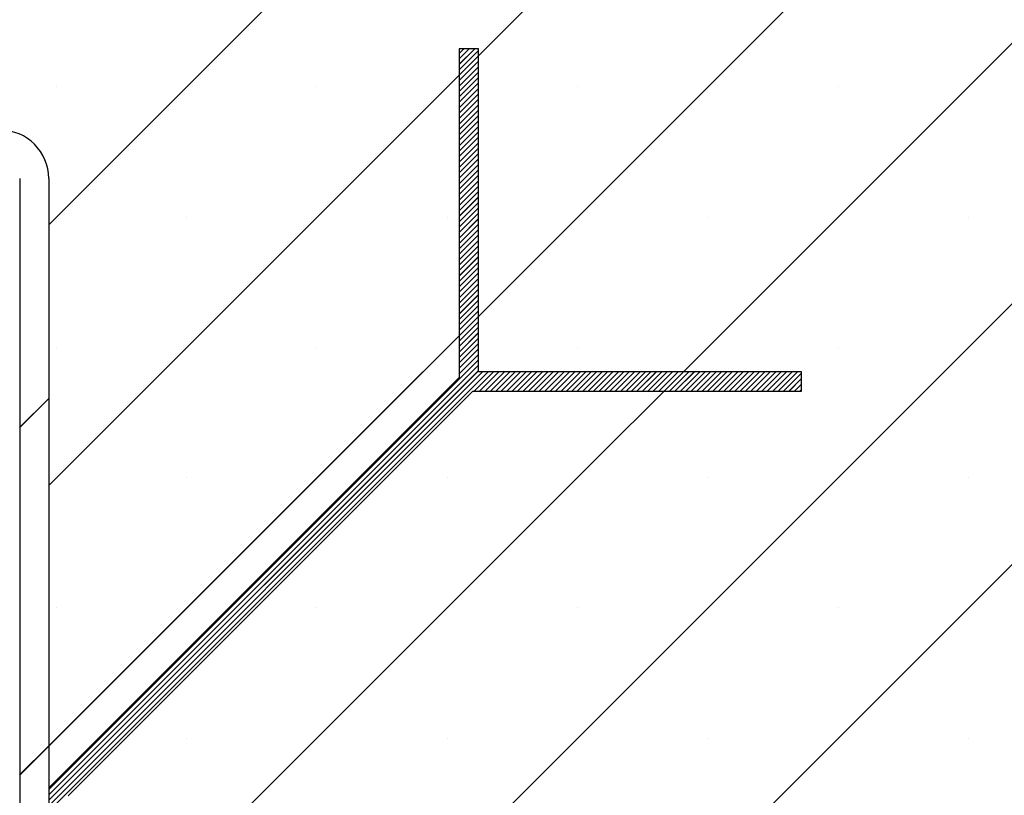
# Paper-space layout 'Feuille 1' of a CAD drawing. Extents: x 143 to 346, y 2 to 296.
# Drawn here: x 313 to 326, y 62 to 72 of the extents above; entities that cross this region are included whole.
import ezdxf

# ---------------------------------------------------------------- set-up
doc = ezdxf.new("R2010")
doc.units = 0
doc.header["$PDSIZE"] = -1
doc.linetypes.add('SLD-CONTINUE', pattern=[0])
doc.layers.get('0').update_dxf_attribs({"linetype": 'CONTINUOUS'})
doc.layers.get('Defpoints').update_dxf_attribs({"linetype": 'CONTINUOUS'})
doc.styles.add('SLDTEXTSTYLE0', font='TXT', dxfattribs={"width": 0.75})
doc.dimstyles.new('SLDDIMSTYLE1', dxfattribs={"dimtxt": 2.910417, "dimasz": 1.016, "dimexe": 0, "dimexo": 0.0625, "dimgap": 0.727604, "dimtad": 1, "dimlfac": 4, "dimrnd": 1e-09, "dimzin": 12, "dimdsep": 46, "dimtxsty": 'SLDTEXTSTYLE0', "dimblk1": 'DOT', "dimblk2": 'DOT', "dimsah": 1, "dimcen": 0.09, "dimadec": 0, "dimazin": 0, "dimtfac": 1, "dimtofl": 0, "dimtmove": 0, "dimatfit": 3, "dimldrblk": 'DOT', "dimfxl": 1, "dimtolj": 1, "dimtzin": 12, "dimarcsym": 0})

# ---------------------------------------------------------------- blocks, each defined once
blk = doc.blocks.new('_DOT')
at = {"color": 0, "linetype": 'ByBlock'}
blk.add_line((-0.5, 0), (-1, 0), dxfattribs=at)
at = {"color": 0, "linetype": 'ByBlock', "const_width": 0.5}
blk.add_lwpolyline([(-0.25, 0, 1), (0.25, 0, 1)], format="xyb", close=True, dxfattribs=at)
blk = doc.blocks.new('*D67')
at = {"color": 0, "linetype": 'SLD-CONTINUE', "lineweight": -2}
for p, q in [((255.826, 69.821), (255.826, 80.052)), ((256.842, 80.052), (311.879, 80.052)), ((312.895, 69.821), (312.895, 80.052))]:
    blk.add_line(p, q, dxfattribs=at)
at = {"layer": 'Defpoints', "color": 0}
for p in [(312.895, 80.052), (255.826, 69.759), (312.895, 69.759)]:
    blk.add_point(p, dxfattribs=at)
at = {"color": 0, "lineweight": -2, "xscale": 1.016, "yscale": 1.016, "zscale": 1.016, "rotation": 180}
blk.add_blockref('_DOT', (255.826, 80.052), dxfattribs=at)
at = {"color": 0, "lineweight": -2, "xscale": 1.016, "yscale": 1.016, "zscale": 1.016}
blk.add_blockref('_DOT', (312.895, 80.052), dxfattribs=at)
at = {"color": 0, "insert": (281.513, 84.66), "char_height": 2.91042, "attachment_point": 5, "style": 'SLDTEXTSTYLE0'}
blk.add_mtext('\\A1;Cote nominale du\\Psemi-fixe (L2) : 535', dxfattribs=at)
blk = doc.blocks.new('SW_HATCH_0')
at = {"color": 0, "linetype": 'SLD-CONTINUE'}
for p, q in [((20.206, 0), (0.605, -19.6)), ((22.73, -0.843), (0.605, -22.968)), ((22.73, -4.21), (0.605, -26.335)), ((22.73, -7.578), (0.605, -29.703)), ((22.73, -10.946), (1.551, -32.125)), ((22.73, -14.313), (4.919, -32.125)), ((5.971, -17.322), (5.909, -17.384)), ((6.041, -17.322), (5.909, -17.454)), ((6.111, -17.322), (5.909, -17.524)), ((6.159, -17.344), (5.909, -17.594)), ((6.159, -17.414), (5.909, -17.664)), ((6.159, -17.485), (5.909, -17.735)), ((6.159, -17.555), (5.909, -17.805)), ((6.159, -17.625), (5.909, -17.875)), ((0.706, -17.816), (0.706, -17.816)), ((4.073, -17.816), (4.073, -17.816)), ((6.159, -17.695), (5.909, -17.945)), ((6.159, -17.765), (5.909, -18.015)), ((7.441, -17.816), (7.441, -17.816)), ((10.808, -17.816), (10.808, -17.816)), ((6.159, -17.835), (5.909, -18.085)), ((6.159, -17.906), (5.909, -18.156)), ((6.159, -17.976), (5.909, -18.226)), ((6.159, -18.046), (5.909, -18.296)), ((6.159, -18.116), (5.909, -18.366)), ((6.159, -18.186), (5.909, -18.436)), ((6.159, -18.256), (5.909, -18.506)), ((6.159, -18.327), (5.909, -18.577)), ((6.159, -18.397), (5.909, -18.647)), ((6.159, -18.467), (5.909, -18.717)), ((6.159, -18.537), (5.909, -18.787)), ((6.159, -18.607), (5.909, -18.857)), ((6.159, -18.677), (5.909, -18.927)), ((6.159, -18.747), (5.909, -18.997)), ((6.159, -18.818), (5.909, -19.068)), ((6.159, -18.888), (5.909, -19.138)), ((6.159, -18.958), (5.909, -19.208)), ((6.159, -19.028), (5.909, -19.278)), ((6.159, -19.098), (5.909, -19.348)), ((6.159, -19.168), (5.909, -19.418)), ((6.159, -19.239), (5.909, -19.489)), ((6.159, -19.309), (5.909, -19.559)), ((6.159, -19.379), (5.909, -19.629)), ((6.159, -19.449), (5.909, -19.699)), ((2.389, -19.5), (2.389, -19.5)), ((5.757, -19.5), (5.757, -19.5)), ((6.159, -19.519), (5.909, -19.769)), ((6.159, -19.589), (5.909, -19.839)), ((9.125, -19.5), (9.125, -19.5)), ((12.492, -19.5), (12.492, -19.5)), ((6.159, -19.66), (5.909, -19.91)), ((6.159, -19.73), (5.909, -19.98)), ((6.159, -19.8), (5.909, -20.05)), ((6.159, -19.87), (5.909, -20.12)), ((6.159, -19.94), (5.909, -20.19)), ((6.159, -20.01), (5.909, -20.26)), ((6.159, -20.08), (5.909, -20.33)), ((6.159, -20.151), (5.909, -20.401)), ((6.159, -20.221), (5.909, -20.471)), ((6.159, -20.291), (5.909, -20.541)), ((6.159, -20.361), (5.909, -20.611)), ((6.159, -20.431), (5.909, -20.681)), ((6.159, -20.501), (5.909, -20.751)), ((6.159, -20.572), (5.909, -20.822)), ((6.159, -20.642), (5.909, -20.892)), ((6.159, -20.712), (5.909, -20.962)), ((6.159, -20.782), (5.909, -21.032)), ((6.159, -20.852), (5.909, -21.102)), ((6.159, -20.922), (5.909, -21.172)), ((6.159, -20.993), (5.909, -21.243)), ((6.159, -21.063), (5.909, -21.313)), ((0.706, -21.184), (0.706, -21.184)), ((4.073, -21.184), (4.073, -21.184)), ((6.159, -21.133), (5.909, -21.383)), ((6.159, -21.203), (5.909, -21.453)), ((7.441, -21.184), (7.441, -21.184)), ((10.808, -21.184), (10.808, -21.184)), ((6.159, -21.343), (0.605, -26.897)), ((6.159, -21.273), (5.909, -21.523)), ((6.159, -21.414), (0.605, -26.967)), ((6.159, -21.484), (0.605, -27.037)), ((6.214, -21.498), (0.605, -27.107)), ((6.284, -21.498), (0.605, -27.177)), ((6.354, -21.498), (6.104, -21.748)), ((6.425, -21.498), (6.175, -21.748)), ((6.495, -21.498), (6.245, -21.748)), ((6.565, -21.498), (6.315, -21.748)), ((6.635, -21.498), (6.385, -21.748)), ((6.705, -21.498), (6.455, -21.748)), ((6.775, -21.498), (6.525, -21.748)), ((6.845, -21.498), (6.595, -21.748)), ((6.916, -21.498), (6.666, -21.748)), ((6.986, -21.498), (6.736, -21.748)), ((7.056, -21.498), (6.806, -21.748)), ((7.126, -21.498), (6.876, -21.748)), ((7.196, -21.498), (6.946, -21.748)), ((7.266, -21.498), (7.016, -21.748)), ((7.337, -21.498), (7.087, -21.748)), ((7.407, -21.498), (7.157, -21.748)), ((7.477, -21.498), (7.227, -21.748)), ((7.547, -21.498), (7.297, -21.748)), ((7.617, -21.498), (7.367, -21.748)), ((7.687, -21.498), (7.437, -21.748)), ((7.758, -21.498), (7.508, -21.748)), ((7.828, -21.498), (7.578, -21.748)), ((7.898, -21.498), (7.648, -21.748)), ((7.968, -21.498), (7.718, -21.748)), ((8.038, -21.498), (7.788, -21.748)), ((8.108, -21.498), (7.858, -21.748)), ((8.178, -21.498), (7.928, -21.748)), ((8.249, -21.498), (7.999, -21.748)), ((8.319, -21.498), (8.069, -21.748)), ((8.389, -21.498), (8.139, -21.748)), ((8.459, -21.498), (8.209, -21.748)), ((8.529, -21.498), (8.279, -21.748)), ((8.599, -21.498), (8.349, -21.748)), ((8.67, -21.498), (8.42, -21.748)), ((8.74, -21.498), (8.49, -21.748)), ((8.81, -21.498), (8.56, -21.748)), ((8.88, -21.498), (8.63, -21.748)), ((8.95, -21.498), (8.7, -21.748)), ((9.02, -21.498), (8.77, -21.748)), ((9.091, -21.498), (8.841, -21.748)), ((9.161, -21.498), (8.911, -21.748)), ((9.231, -21.498), (8.981, -21.748)), ((9.301, -21.498), (9.051, -21.748)), ((9.371, -21.498), (9.121, -21.748)), ((9.441, -21.498), (9.191, -21.748)), ((9.511, -21.498), (9.261, -21.748)), ((9.582, -21.498), (9.332, -21.748)), ((9.652, -21.498), (9.402, -21.748)), ((9.722, -21.498), (9.472, -21.748)), ((9.792, -21.498), (9.542, -21.748)), ((9.862, -21.498), (9.612, -21.748)), ((9.932, -21.498), (9.682, -21.748)), ((10.003, -21.498), (9.753, -21.748)), ((10.073, -21.498), (9.823, -21.748)), ((10.143, -21.498), (9.893, -21.748)), ((10.213, -21.498), (9.963, -21.748)), ((10.283, -21.498), (10.033, -21.748)), ((10.335, -21.516), (10.103, -21.748)), ((10.335, -21.587), (10.174, -21.748)), ((10.335, -21.657), (10.244, -21.748)), ((10.335, -21.727), (10.314, -21.748)), ((0.605, -21.845), (0.23, -22.22)), ((2.389, -22.868), (2.389, -22.868)), ((5.757, -22.868), (5.757, -22.868)), ((9.125, -22.868), (9.125, -22.868)), ((12.492, -22.868), (12.492, -22.868)), ((0.706, -24.551), (0.706, -24.551)), ((4.073, -24.551), (4.073, -24.551)), ((7.441, -24.551), (7.441, -24.551)), ((10.808, -24.551), (10.808, -24.551)), ((0.605, -26.335), (0.23, -26.71)), ((2.389, -26.235), (2.389, -26.235)), ((5.757, -26.235), (5.757, -26.235)), ((9.125, -26.235), (9.125, -26.235)), ((12.492, -26.235), (12.492, -26.235))]:
    blk.add_line(p, q, dxfattribs=at)

psp = doc.layouts.new('Feuille 1')

# ---------------------------------------------------------------- linework, layer by layer
at = {"color": 7, "linetype": 'SLD-CONTINUE'}
for p, q in [((333.37059, 89.25864), (313.77041, 69.65846)), ((333.37059, 89.25864), (313.77041, 69.65846)), ((333.37059, 89.25864), (313.77041, 69.65846)), ((333.37059, 89.25864), (313.77041, 69.65846)), ((335.89541, 88.41586), (313.77041, 66.29086)), ((335.89541, 88.41586), (313.77041, 66.29086)), ((335.89541, 88.41586), (313.77041, 66.29086)), ((335.89541, 88.41586), (313.77041, 66.29086)), ((335.89541, 85.04826), (313.77041, 62.92326)), ((335.89541, 85.04826), (313.77041, 62.92326)), ((335.89541, 85.04826), (313.77041, 62.92326)), ((335.89541, 85.04826), (313.77041, 62.92326)), ((335.89541, 81.68067), (313.77041, 59.55567)), ((335.89541, 81.68067), (313.77041, 59.55567)), ((335.89541, 81.68067), (313.77041, 59.55567)), ((335.89541, 81.68067), (313.77041, 59.55567)), ((335.89541, 78.31307), (314.71598, 57.13364)), ((335.89541, 78.31307), (314.71598, 57.13364)), ((335.89541, 78.31307), (314.71598, 57.13364)), ((335.89541, 78.31307), (314.71598, 57.13364)), ((335.89541, 74.94547), (318.08358, 57.13364)), ((335.89541, 74.94547), (318.08358, 57.13364)), ((335.89541, 74.94547), (318.08358, 57.13364)), ((335.89541, 74.94547), (318.08358, 57.13364)), ((319.13585, 71.93694), (319.07372, 71.87479)), ((319.20602, 71.93694), (319.07372, 71.80464)), ((319.27618, 71.93694), (319.07372, 71.73448)), ((319.13585, 71.93694), (319.07372, 71.87479)), ((319.20602, 71.93694), (319.07372, 71.80464)), ((319.27618, 71.93694), (319.07372, 71.73448)), ((319.32371, 71.93694), (319.07372, 71.93694)), ((319.07372, 71.93694), (319.07372, 67.68694)), ((319.13585, 71.93694), (319.07372, 71.87479)), ((319.20602, 71.93694), (319.07372, 71.80464)), ((319.27618, 71.93694), (319.07372, 71.73448)), ((319.13585, 71.93694), (319.07372, 71.87479)), ((319.20602, 71.93694), (319.07372, 71.80464)), ((319.27618, 71.93694), (319.07372, 71.73448)), ((319.32371, 71.91432), (319.07372, 71.66432)), ((319.32371, 71.91432), (319.07372, 71.66432)), ((319.32371, 71.91432), (319.07372, 71.66432)), ((319.32371, 71.91432), (319.07372, 71.66432)), ((319.32371, 67.76017), (319.32371, 71.93694)), ((319.32371, 71.84416), (319.07372, 71.59416)), ((319.32371, 71.84416), (319.07372, 71.59416)), ((319.32371, 71.84416), (319.07372, 71.59416)), ((319.32371, 71.84416), (319.07372, 71.59416)), ((319.32371, 71.774), (319.07372, 71.524)), ((319.32371, 71.774), (319.07372, 71.524)), ((319.32371, 71.774), (319.07372, 71.524)), ((319.32371, 71.774), (319.07372, 71.524)), ((319.32371, 71.70384), (319.07372, 71.45384)), ((319.32371, 71.70384), (319.07372, 71.45384)), ((319.32371, 71.70384), (319.07372, 71.45384)), ((319.32371, 71.70384), (319.07372, 71.45384)), ((319.32371, 71.63369), (319.07372, 71.38369)), ((319.32371, 71.63369), (319.07372, 71.38369)), ((319.32371, 71.63369), (319.07372, 71.38369)), ((319.32371, 71.63369), (319.07372, 71.38369)), ((319.32371, 71.56353), (319.07372, 71.31353)), ((319.32371, 71.56353), (319.07372, 71.31353)), ((319.32371, 71.56353), (319.07372, 71.31353)), ((319.32371, 71.56353), (319.07372, 71.31353)), ((319.32371, 71.49337), (319.07372, 71.24337)), ((319.32371, 71.49337), (319.07372, 71.24337)), ((319.32371, 71.49337), (319.07372, 71.24337)), ((319.32371, 71.49337), (319.07372, 71.24337)), ((319.32371, 71.42321), (319.07372, 71.17321)), ((319.32371, 71.42321), (319.07372, 71.17321)), ((319.32371, 71.42321), (319.07372, 71.17321)), ((319.32371, 71.42321), (319.07372, 71.17321)), ((319.32371, 71.35305), (319.07372, 71.10305)), ((319.32371, 71.35305), (319.07372, 71.10305)), ((319.32371, 71.35305), (319.07372, 71.10305)), ((319.32371, 71.35305), (319.07372, 71.10305)), ((319.32371, 71.28289), (319.07372, 71.03289)), ((319.32371, 71.28289), (319.07372, 71.03289)), ((319.32371, 71.28289), (319.07372, 71.03289)), ((319.32371, 71.28289), (319.07372, 71.03289)), ((319.32371, 71.21274), (319.07372, 70.96274)), ((319.32371, 71.21274), (319.07372, 70.96274)), ((319.32371, 71.21274), (319.07372, 70.96274)), ((319.32371, 71.21274), (319.07372, 70.96274)), ((319.32371, 71.14258), (319.07372, 70.89258)), ((319.32371, 71.14258), (319.07372, 70.89258)), ((319.32371, 71.14258), (319.07372, 70.89258)), ((319.32371, 71.14258), (319.07372, 70.89258)), ((319.32371, 71.07242), (319.07372, 70.82242)), ((319.32371, 71.07242), (319.07372, 70.82242)), ((319.32371, 71.07242), (319.07372, 70.82242)), ((319.32371, 71.07242), (319.07372, 70.82242)), ((319.32371, 71.00226), (319.07372, 70.75226)), ((319.32371, 71.00226), (319.07372, 70.75226)), ((319.32371, 71.00226), (319.07372, 70.75226)), ((319.32371, 71.00226), (319.07372, 70.75226)), ((319.32371, 70.9321), (319.07372, 70.6821)), ((319.32371, 70.9321), (319.07372, 70.6821)), ((319.32371, 70.9321), (319.07372, 70.6821)), ((319.32371, 70.9321), (319.07372, 70.6821)), ((319.32371, 70.86194), (319.07372, 70.61194)), ((319.32371, 70.86194), (319.07372, 70.61194)), ((319.32371, 70.86194), (319.07372, 70.61194)), ((319.32371, 70.86194), (319.07372, 70.61194)), ((319.32371, 70.79179), (319.07372, 70.54179)), ((319.32371, 70.79179), (319.07372, 70.54179)), ((319.32371, 70.79179), (319.07372, 70.54179)), ((319.32371, 70.79179), (319.07372, 70.54179)), ((319.32371, 70.72163), (319.07372, 70.47163)), ((319.32371, 70.72163), (319.07372, 70.47163)), ((319.32371, 70.72163), (319.07372, 70.47163)), ((319.32371, 70.72163), (319.07372, 70.47163)), ((319.32371, 70.65147), (319.07372, 70.40147)), ((319.32371, 70.65147), (319.07372, 70.40147)), ((319.32371, 70.65147), (319.07372, 70.40147)), ((319.32371, 70.65147), (319.07372, 70.40147)), ((319.32371, 70.58131), (319.07372, 70.33131)), ((319.32371, 70.58131), (319.07372, 70.33131)), ((319.32371, 70.58131), (319.07372, 70.33131)), ((319.32371, 70.58131), (319.07372, 70.33131)), ((319.32371, 70.51115), (319.07372, 70.26115)), ((319.32371, 70.51115), (319.07372, 70.26115)), ((319.32371, 70.51115), (319.07372, 70.26115)), ((319.32371, 70.51115), (319.07372, 70.26115)), ((319.32371, 70.441), (319.07372, 70.191)), ((319.32371, 70.441), (319.07372, 70.191)), ((319.32371, 70.441), (319.07372, 70.191)), ((319.32371, 70.441), (319.07372, 70.191)), ((313.3954, 70.25864), (313.3954, 57.38364)), ((313.77041, 70.25864), (313.77041, 57.38364)), ((319.32371, 70.37084), (319.07372, 70.12084)), ((319.32371, 70.37084), (319.07372, 70.12084)), ((319.32371, 70.37084), (319.07372, 70.12084)), ((319.32371, 70.37084), (319.07372, 70.12084)), ((319.32371, 70.30068), (319.07372, 70.05068)), ((319.32371, 70.30068), (319.07372, 70.05068)), ((319.32371, 70.30068), (319.07372, 70.05068)), ((319.32371, 70.30068), (319.07372, 70.05068)), ((319.32371, 70.23052), (319.07372, 69.98052)), ((319.32371, 70.23052), (319.07372, 69.98052)), ((319.32371, 70.23052), (319.07372, 69.98052)), ((319.32371, 70.23052), (319.07372, 69.98052)), ((319.32371, 70.16036), (319.07372, 69.91036)), ((319.32371, 70.16036), (319.07372, 69.91036)), ((319.32371, 70.16036), (319.07372, 69.91036)), ((319.32371, 70.16036), (319.07372, 69.91036)), ((319.32371, 70.0902), (319.07372, 69.8402)), ((319.32371, 70.0902), (319.07372, 69.8402)), ((319.32371, 70.0902), (319.07372, 69.8402)), ((319.32371, 70.0902), (319.07372, 69.8402)), ((319.32371, 70.02005), (319.07372, 69.77005)), ((319.32371, 70.02005), (319.07372, 69.77005)), ((319.32371, 70.02005), (319.07372, 69.77005)), ((319.32371, 70.02005), (319.07372, 69.77005)), ((319.32371, 69.94989), (319.07372, 69.69989)), ((319.32371, 69.94989), (319.07372, 69.69989)), ((319.32371, 69.94989), (319.07372, 69.69989)), ((319.32371, 69.94989), (319.07372, 69.69989)), ((319.32371, 69.87973), (319.07372, 69.62973)), ((319.32371, 69.87973), (319.07372, 69.62973)), ((319.32371, 69.87973), (319.07372, 69.62973)), ((319.32371, 69.87973), (319.07372, 69.62973)), ((319.32371, 69.80957), (319.07372, 69.55957)), ((319.32371, 69.80957), (319.07372, 69.55957)), ((319.32371, 69.80957), (319.07372, 69.55957)), ((319.32371, 69.80957), (319.07372, 69.55957)), ((319.32371, 69.73941), (319.07372, 69.48941)), ((319.32371, 69.73941), (319.07372, 69.48941)), ((319.32371, 69.73941), (319.07372, 69.48941)), ((319.32371, 69.73941), (319.07372, 69.48941)), ((319.32371, 69.66925), (319.07372, 69.41925)), ((319.32371, 69.66925), (319.07372, 69.41925)), ((319.32371, 69.66925), (319.07372, 69.41925)), ((319.32371, 69.66925), (319.07372, 69.41925)), ((319.32371, 69.5991), (319.07372, 69.3491)), ((319.32371, 69.5991), (319.07372, 69.3491)), ((319.32371, 69.5991), (319.07372, 69.3491)), ((319.32371, 69.5991), (319.07372, 69.3491)), ((319.32371, 69.52894), (319.07372, 69.27894)), ((319.32371, 69.52894), (319.07372, 69.27894)), ((319.32371, 69.52894), (319.07372, 69.27894)), ((319.32371, 69.52894), (319.07372, 69.27894)), ((319.32371, 69.45878), (319.07372, 69.20878)), ((319.32371, 69.45878), (319.07372, 69.20878)), ((319.32371, 69.45878), (319.07372, 69.20878)), ((319.32371, 69.45878), (319.07372, 69.20878)), ((319.32371, 69.38862), (319.07372, 69.13862)), ((319.32371, 69.38862), (319.07372, 69.13862)), ((319.32371, 69.38862), (319.07372, 69.13862)), ((319.32371, 69.38862), (319.07372, 69.13862)), ((319.32371, 69.31846), (319.07372, 69.06846)), ((319.32371, 69.31846), (319.07372, 69.06846)), ((319.32371, 69.31846), (319.07372, 69.06846)), ((319.32371, 69.31846), (319.07372, 69.06846)), ((319.32371, 69.24831), (319.07372, 68.99831)), ((319.32371, 69.24831), (319.07372, 68.99831)), ((319.32371, 69.24831), (319.07372, 68.99831)), ((319.32371, 69.24831), (319.07372, 68.99831)), ((319.32371, 69.17815), (319.07372, 68.92815)), ((319.32371, 69.17815), (319.07372, 68.92815)), ((319.32371, 69.17815), (319.07372, 68.92815)), ((319.32371, 69.17815), (319.07372, 68.92815)), ((319.32371, 69.10799), (319.07372, 68.85799)), ((319.32371, 69.10799), (319.07372, 68.85799)), ((319.32371, 69.10799), (319.07372, 68.85799)), ((319.32371, 69.10799), (319.07372, 68.85799)), ((319.32371, 69.03783), (319.07372, 68.78783)), ((319.32371, 69.03783), (319.07372, 68.78783)), ((319.32371, 69.03783), (319.07372, 68.78783)), ((319.32371, 69.03783), (319.07372, 68.78783)), ((319.32371, 68.96767), (319.07372, 68.71767)), ((319.32371, 68.96767), (319.07372, 68.71767)), ((319.32371, 68.96767), (319.07372, 68.71767)), ((319.32371, 68.96767), (319.07372, 68.71767)), ((319.32371, 68.89751), (319.07372, 68.64751)), ((319.32371, 68.89751), (319.07372, 68.64751)), ((319.32371, 68.89751), (319.07372, 68.64751)), ((319.32371, 68.89751), (319.07372, 68.64751)), ((319.32371, 68.82736), (319.07372, 68.57736)), ((319.32371, 68.82736), (319.07372, 68.57736)), ((319.32371, 68.82736), (319.07372, 68.57736)), ((319.32371, 68.82736), (319.07372, 68.57736)), ((319.32371, 68.7572), (319.07372, 68.5072)), ((319.32371, 68.7572), (319.07372, 68.5072)), ((319.32371, 68.7572), (319.07372, 68.5072)), ((319.32371, 68.7572), (319.07372, 68.5072)), ((319.32371, 68.68704), (319.07372, 68.43704)), ((319.32371, 68.68704), (319.07372, 68.43704)), ((319.32371, 68.68704), (319.07372, 68.43704)), ((319.32371, 68.68704), (319.07372, 68.43704)), ((319.32371, 68.61688), (319.07372, 68.36688)), ((319.32371, 68.61688), (319.07372, 68.36688)), ((319.32371, 68.61688), (319.07372, 68.36688)), ((319.32371, 68.61688), (319.07372, 68.36688)), ((319.32371, 68.54672), (319.07372, 68.29672)), ((319.32371, 68.54672), (319.07372, 68.29672)), ((319.32371, 68.54672), (319.07372, 68.29672)), ((319.32371, 68.54672), (319.07372, 68.29672)), ((319.32371, 68.47656), (319.07372, 68.22656)), ((319.32371, 68.47656), (319.07372, 68.22656)), ((319.32371, 68.47656), (319.07372, 68.22656)), ((319.32371, 68.47656), (319.07372, 68.22656)), ((319.32371, 68.40641), (319.07372, 68.15641)), ((319.32371, 68.40641), (319.07372, 68.15641)), ((319.32371, 68.40641), (319.07372, 68.15641)), ((319.32371, 68.40641), (319.07372, 68.15641)), ((319.32371, 68.33625), (319.07372, 68.08625)), ((319.32371, 68.33625), (319.07372, 68.08625)), ((319.32371, 68.33625), (319.07372, 68.08625)), ((319.32371, 68.33625), (319.07372, 68.08625)), ((319.32371, 68.26609), (319.07372, 68.01609)), ((319.32371, 68.26609), (319.07372, 68.01609)), ((319.32371, 68.26609), (319.07372, 68.01609)), ((319.32371, 68.26609), (319.07372, 68.01609)), ((319.32371, 68.19593), (319.07372, 67.94593)), ((319.32371, 68.19593), (319.07372, 67.94593)), ((319.32371, 68.19593), (319.07372, 67.94593)), ((319.32371, 68.19593), (319.07372, 67.94593)), ((319.32371, 68.12577), (319.07372, 67.87577)), ((319.32371, 68.12577), (319.07372, 67.87577)), ((319.32371, 68.12577), (319.07372, 67.87577)), ((319.32371, 68.12577), (319.07372, 67.87577)), ((319.32371, 68.05561), (319.07372, 67.80561)), ((319.32371, 68.05561), (319.07372, 67.80561)), ((319.32371, 68.05561), (319.07372, 67.80561)), ((319.32371, 68.05561), (319.07372, 67.80561)), ((319.32371, 67.98546), (319.07372, 67.73546)), ((319.32371, 67.98546), (319.07372, 67.73546)), ((319.32371, 67.98546), (319.07372, 67.73546)), ((319.32371, 67.98546), (319.07372, 67.73546)), ((319.32371, 67.9153), (313.77041, 62.362)), ((319.32371, 67.9153), (313.77041, 62.362)), ((319.32371, 67.9153), (313.77041, 62.362)), ((319.32371, 67.9153), (313.77041, 62.362)), ((319.32371, 67.84514), (313.77041, 62.29184)), ((319.32371, 67.84514), (313.77041, 62.29184)), ((319.32371, 67.84514), (313.77041, 62.29184)), ((319.32371, 67.84514), (313.77041, 62.29184)), ((319.32371, 67.77498), (313.77041, 62.22168)), ((319.32371, 67.77498), (313.77041, 62.22168)), ((319.32371, 67.77498), (313.77041, 62.22168)), ((319.32371, 67.77498), (313.77041, 62.22168)), ((319.37906, 67.76017), (313.77041, 62.15152)), ((319.44921, 67.76017), (313.77041, 62.08136)), ((319.37906, 67.76017), (313.77041, 62.15152)), ((319.44921, 67.76017), (313.77041, 62.08136)), ((319.37906, 67.76017), (313.77041, 62.15152)), ((319.44921, 67.76017), (313.77041, 62.08136)), ((319.37906, 67.76017), (313.77041, 62.15152)), ((319.44921, 67.76017), (313.77041, 62.08136)), ((319.51936, 67.76017), (319.26937, 67.51017)), ((319.51936, 67.76017), (319.26937, 67.51017)), ((319.51936, 67.76017), (319.26937, 67.51017)), ((319.51936, 67.76017), (319.26937, 67.51017)), ((323.50048, 67.76017), (319.32371, 67.76017)), ((319.58952, 67.76017), (319.33952, 67.51017)), ((319.58952, 67.76017), (319.33952, 67.51017)), ((319.58952, 67.76017), (319.33952, 67.51017)), ((319.58952, 67.76017), (319.33952, 67.51017)), ((319.65969, 67.76017), (319.40968, 67.51017)), ((319.65969, 67.76017), (319.40968, 67.51017)), ((319.65969, 67.76017), (319.40968, 67.51017)), ((319.65969, 67.76017), (319.40968, 67.51017)), ((319.72984, 67.76017), (319.47985, 67.51017)), ((319.72984, 67.76017), (319.47985, 67.51017)), ((319.72984, 67.76017), (319.47985, 67.51017)), ((319.72984, 67.76017), (319.47985, 67.51017)), ((319.8, 67.76017), (319.55, 67.51017)), ((319.8, 67.76017), (319.55, 67.51017)), ((319.8, 67.76017), (319.55, 67.51017)), ((319.8, 67.76017), (319.55, 67.51017)), ((319.87015, 67.76017), (319.62016, 67.51017)), ((319.87015, 67.76017), (319.62016, 67.51017)), ((319.87015, 67.76017), (319.62016, 67.51017)), ((319.87015, 67.76017), (319.62016, 67.51017)), ((319.94032, 67.76017), (319.69031, 67.51017)), ((319.94032, 67.76017), (319.69031, 67.51017)), ((319.94032, 67.76017), (319.69031, 67.51017)), ((319.94032, 67.76017), (319.69031, 67.51017)), ((320.01048, 67.76017), (319.76048, 67.51017)), ((320.01048, 67.76017), (319.76048, 67.51017)), ((320.01048, 67.76017), (319.76048, 67.51017)), ((320.01048, 67.76017), (319.76048, 67.51017)), ((320.08063, 67.76017), (319.83063, 67.51017)), ((320.08063, 67.76017), (319.83063, 67.51017)), ((320.08063, 67.76017), (319.83063, 67.51017)), ((320.08063, 67.76017), (319.83063, 67.51017)), ((320.15079, 67.76017), (319.90079, 67.51017)), ((320.15079, 67.76017), (319.90079, 67.51017)), ((320.15079, 67.76017), (319.90079, 67.51017)), ((320.15079, 67.76017), (319.90079, 67.51017)), ((320.22096, 67.76017), (319.97094, 67.51017)), ((320.22096, 67.76017), (319.97094, 67.51017)), ((320.22096, 67.76017), (319.97094, 67.51017)), ((320.22096, 67.76017), (319.97094, 67.51017)), ((320.29111, 67.76017), (320.04111, 67.51017)), ((320.29111, 67.76017), (320.04111, 67.51017)), ((320.29111, 67.76017), (320.04111, 67.51017)), ((320.29111, 67.76017), (320.04111, 67.51017)), ((320.36127, 67.76017), (320.11127, 67.51017)), ((320.36127, 67.76017), (320.11127, 67.51017)), ((320.36127, 67.76017), (320.11127, 67.51017)), ((320.36127, 67.76017), (320.11127, 67.51017)), ((320.43142, 67.76017), (320.18142, 67.51017)), ((320.43142, 67.76017), (320.18142, 67.51017)), ((320.43142, 67.76017), (320.18142, 67.51017)), ((320.43142, 67.76017), (320.18142, 67.51017)), ((320.50159, 67.76017), (320.25158, 67.51017)), ((320.50159, 67.76017), (320.25158, 67.51017)), ((320.50159, 67.76017), (320.25158, 67.51017)), ((320.50159, 67.76017), (320.25158, 67.51017)), ((320.57174, 67.76017), (320.32175, 67.51017)), ((320.57174, 67.76017), (320.32175, 67.51017)), ((320.57174, 67.76017), (320.32175, 67.51017)), ((320.57174, 67.76017), (320.32175, 67.51017)), ((320.6419, 67.76017), (320.3919, 67.51017)), ((320.6419, 67.76017), (320.3919, 67.51017)), ((320.6419, 67.76017), (320.3919, 67.51017)), ((320.6419, 67.76017), (320.3919, 67.51017)), ((320.71205, 67.76017), (320.46206, 67.51017)), ((320.71205, 67.76017), (320.46206, 67.51017)), ((320.71205, 67.76017), (320.46206, 67.51017)), ((320.71205, 67.76017), (320.46206, 67.51017)), ((320.78222, 67.76017), (320.53221, 67.51017)), ((320.78222, 67.76017), (320.53221, 67.51017)), ((320.78222, 67.76017), (320.53221, 67.51017)), ((320.78222, 67.76017), (320.53221, 67.51017)), ((320.85238, 67.76017), (320.60238, 67.51017)), ((320.85238, 67.76017), (320.60238, 67.51017)), ((320.85238, 67.76017), (320.60238, 67.51017)), ((320.85238, 67.76017), (320.60238, 67.51017)), ((320.92253, 67.76017), (320.67254, 67.51017)), ((320.92253, 67.76017), (320.67254, 67.51017)), ((320.92253, 67.76017), (320.67254, 67.51017)), ((320.92253, 67.76017), (320.67254, 67.51017)), ((320.99269, 67.76017), (320.74269, 67.51017)), ((320.99269, 67.76017), (320.74269, 67.51017)), ((320.99269, 67.76017), (320.74269, 67.51017)), ((320.99269, 67.76017), (320.74269, 67.51017)), ((321.06284, 67.76017), (320.81284, 67.51017)), ((321.06284, 67.76017), (320.81284, 67.51017)), ((321.06284, 67.76017), (320.81284, 67.51017)), ((321.06284, 67.76017), (320.81284, 67.51017)), ((321.13301, 67.76017), (320.88301, 67.51017)), ((321.13301, 67.76017), (320.88301, 67.51017)), ((321.13301, 67.76017), (320.88301, 67.51017)), ((321.13301, 67.76017), (320.88301, 67.51017)), ((321.20317, 67.76017), (320.95317, 67.51017)), ((321.20317, 67.76017), (320.95317, 67.51017)), ((321.20317, 67.76017), (320.95317, 67.51017)), ((321.20317, 67.76017), (320.95317, 67.51017)), ((321.27332, 67.76017), (321.02332, 67.51017)), ((321.27332, 67.76017), (321.02332, 67.51017)), ((321.27332, 67.76017), (321.02332, 67.51017)), ((321.27332, 67.76017), (321.02332, 67.51017)), ((321.34348, 67.76017), (321.09348, 67.51017)), ((321.34348, 67.76017), (321.09348, 67.51017)), ((321.34348, 67.76017), (321.09348, 67.51017)), ((321.34348, 67.76017), (321.09348, 67.51017)), ((321.41364, 67.76017), (321.16363, 67.51017)), ((321.41364, 67.76017), (321.16363, 67.51017)), ((321.41364, 67.76017), (321.16363, 67.51017)), ((321.41364, 67.76017), (321.16363, 67.51017)), ((321.4838, 67.76017), (321.2338, 67.51017)), ((321.4838, 67.76017), (321.2338, 67.51017)), ((321.4838, 67.76017), (321.2338, 67.51017)), ((321.4838, 67.76017), (321.2338, 67.51017)), ((321.55395, 67.76017), (321.30396, 67.51017)), ((321.55395, 67.76017), (321.30396, 67.51017)), ((321.55395, 67.76017), (321.30396, 67.51017)), ((321.55395, 67.76017), (321.30396, 67.51017)), ((321.62411, 67.76017), (321.37411, 67.51017)), ((321.62411, 67.76017), (321.37411, 67.51017)), ((321.62411, 67.76017), (321.37411, 67.51017)), ((321.62411, 67.76017), (321.37411, 67.51017)), ((321.69428, 67.76017), (321.44427, 67.51017)), ((321.69428, 67.76017), (321.44427, 67.51017)), ((321.69428, 67.76017), (321.44427, 67.51017)), ((321.69428, 67.76017), (321.44427, 67.51017)), ((321.76443, 67.76017), (321.51444, 67.51017)), ((321.76443, 67.76017), (321.51444, 67.51017)), ((321.76443, 67.76017), (321.51444, 67.51017)), ((321.76443, 67.76017), (321.51444, 67.51017)), ((321.83459, 67.76017), (321.58459, 67.51017)), ((321.83459, 67.76017), (321.58459, 67.51017)), ((321.83459, 67.76017), (321.58459, 67.51017)), ((321.83459, 67.76017), (321.58459, 67.51017)), ((321.90474, 67.76017), (321.65475, 67.51017)), ((321.90474, 67.76017), (321.65475, 67.51017)), ((321.90474, 67.76017), (321.65475, 67.51017)), ((321.90474, 67.76017), (321.65475, 67.51017)), ((321.97491, 67.76017), (321.7249, 67.51017)), ((321.97491, 67.76017), (321.7249, 67.51017)), ((321.97491, 67.76017), (321.7249, 67.51017)), ((321.97491, 67.76017), (321.7249, 67.51017)), ((322.04507, 67.76017), (321.79507, 67.51017)), ((322.04507, 67.76017), (321.79507, 67.51017)), ((322.04507, 67.76017), (321.79507, 67.51017)), ((322.04507, 67.76017), (321.79507, 67.51017)), ((322.11522, 67.76017), (321.86522, 67.51017)), ((322.11522, 67.76017), (321.86522, 67.51017)), ((322.11522, 67.76017), (321.86522, 67.51017)), ((322.11522, 67.76017), (321.86522, 67.51017)), ((322.18538, 67.76017), (321.93538, 67.51017)), ((322.18538, 67.76017), (321.93538, 67.51017)), ((322.18538, 67.76017), (321.93538, 67.51017)), ((322.18538, 67.76017), (321.93538, 67.51017)), ((322.25555, 67.76017), (322.00553, 67.51017)), ((322.25555, 67.76017), (322.00553, 67.51017)), ((322.25555, 67.76017), (322.00553, 67.51017)), ((322.25555, 67.76017), (322.00553, 67.51017)), ((322.3257, 67.76017), (322.0757, 67.51017)), ((322.3257, 67.76017), (322.0757, 67.51017)), ((322.3257, 67.76017), (322.0757, 67.51017)), ((322.3257, 67.76017), (322.0757, 67.51017)), ((322.39585, 67.76017), (322.14586, 67.51017)), ((322.39585, 67.76017), (322.14586, 67.51017)), ((322.39585, 67.76017), (322.14586, 67.51017)), ((322.39585, 67.76017), (322.14586, 67.51017)), ((322.46601, 67.76017), (322.21601, 67.51017)), ((322.46601, 67.76017), (322.21601, 67.51017)), ((322.46601, 67.76017), (322.21601, 67.51017)), ((322.46601, 67.76017), (322.21601, 67.51017)), ((322.53618, 67.76017), (322.28617, 67.51017)), ((322.53618, 67.76017), (322.28617, 67.51017)), ((322.53618, 67.76017), (322.28617, 67.51017)), ((322.53618, 67.76017), (322.28617, 67.51017)), ((322.60633, 67.76017), (322.35634, 67.51017)), ((322.60633, 67.76017), (322.35634, 67.51017)), ((322.60633, 67.76017), (322.35634, 67.51017)), ((322.60633, 67.76017), (322.35634, 67.51017)), ((322.67649, 67.76017), (322.42649, 67.51017)), ((322.67649, 67.76017), (322.42649, 67.51017)), ((322.67649, 67.76017), (322.42649, 67.51017)), ((322.67649, 67.76017), (322.42649, 67.51017)), ((322.74664, 67.76017), (322.49665, 67.51017)), ((322.74664, 67.76017), (322.49665, 67.51017)), ((322.74664, 67.76017), (322.49665, 67.51017)), ((322.74664, 67.76017), (322.49665, 67.51017)), ((322.81681, 67.76017), (322.5668, 67.51017)), ((322.81681, 67.76017), (322.5668, 67.51017)), ((322.81681, 67.76017), (322.5668, 67.51017)), ((322.81681, 67.76017), (322.5668, 67.51017)), ((322.88697, 67.76017), (322.63697, 67.51017)), ((322.88697, 67.76017), (322.63697, 67.51017)), ((322.88697, 67.76017), (322.63697, 67.51017)), ((322.88697, 67.76017), (322.63697, 67.51017)), ((322.95712, 67.76017), (322.70713, 67.51017)), ((322.95712, 67.76017), (322.70713, 67.51017)), ((322.95712, 67.76017), (322.70713, 67.51017)), ((322.95712, 67.76017), (322.70713, 67.51017)), ((323.02728, 67.76017), (322.77728, 67.51017)), ((323.02728, 67.76017), (322.77728, 67.51017)), ((323.02728, 67.76017), (322.77728, 67.51017)), ((323.02728, 67.76017), (322.77728, 67.51017)), ((323.09743, 67.76017), (322.84743, 67.51017)), ((323.09743, 67.76017), (322.84743, 67.51017)), ((323.09743, 67.76017), (322.84743, 67.51017)), ((323.09743, 67.76017), (322.84743, 67.51017)), ((323.1676, 67.76017), (322.91759, 67.51017)), ((323.1676, 67.76017), (322.91759, 67.51017)), ((323.1676, 67.76017), (322.91759, 67.51017)), ((323.1676, 67.76017), (322.91759, 67.51017)), ((323.23776, 67.76017), (322.98776, 67.51017)), ((323.23776, 67.76017), (322.98776, 67.51017)), ((323.23776, 67.76017), (322.98776, 67.51017)), ((323.23776, 67.76017), (322.98776, 67.51017)), ((323.30791, 67.76017), (323.05791, 67.51017)), ((323.30791, 67.76017), (323.05791, 67.51017)), ((323.30791, 67.76017), (323.05791, 67.51017)), ((323.30791, 67.76017), (323.05791, 67.51017)), ((323.37806, 67.76017), (323.12807, 67.51017)), ((323.37806, 67.76017), (323.12807, 67.51017)), ((323.37806, 67.76017), (323.12807, 67.51017)), ((323.37806, 67.76017), (323.12807, 67.51017)), ((323.44823, 67.76017), (323.19822, 67.51017)), ((323.44823, 67.76017), (323.19822, 67.51017)), ((323.44823, 67.76017), (323.19822, 67.51017)), ((323.44823, 67.76017), (323.19822, 67.51017)), ((323.50048, 67.74226), (323.26839, 67.51017)), ((323.50048, 67.74226), (323.26839, 67.51017)), ((323.50048, 67.74226), (323.26839, 67.51017)), ((323.50048, 67.74226), (323.26839, 67.51017)), ((323.50048, 67.51017), (323.50048, 67.76017)), ((319.07372, 67.68694), (313.77041, 62.38364)), ((323.50048, 67.67211), (323.33855, 67.51017)), ((323.50048, 67.67211), (323.33855, 67.51017)), ((323.50048, 67.67211), (323.33855, 67.51017)), ((323.50048, 67.67211), (323.33855, 67.51017)), ((323.50048, 67.60195), (323.4087, 67.51017)), ((323.50048, 67.60195), (323.4087, 67.51017)), ((323.50048, 67.60195), (323.4087, 67.51017)), ((323.50048, 67.60195), (323.4087, 67.51017)), ((314.0204, 62.28009), (319.25049, 67.51017)), ((319.25049, 67.51017), (323.50048, 67.51017)), ((323.50048, 67.53179), (323.47886, 67.51017)), ((323.50048, 67.53179), (323.47886, 67.51017)), ((323.50048, 67.53179), (323.47886, 67.51017)), ((323.50048, 67.53179), (323.47886, 67.51017)), ((313.77041, 67.41339), (313.3954, 67.03839)), ((313.77041, 67.41339), (313.3954, 67.03839)), ((313.77041, 67.41339), (313.3954, 67.03839)), ((313.77041, 67.41339), (313.3954, 67.03839)), ((313.77041, 62.92326), (313.3954, 62.54826)), ((313.77041, 62.92326), (313.3954, 62.54826)), ((313.77041, 62.92326), (313.3954, 62.54826)), ((313.77041, 62.92326), (313.3954, 62.54826)), ((313.77041, 62.38364), (313.77041, 57.38364))]:
    psp.add_line(p, q, dxfattribs=at)
psp.add_arc((313.1454, 70.25864), 0.625, 0.000358, 89.999599, dxfattribs=at)

# ---------------------------------------------------------------- block references
psp.add_blockref('SW_HATCH_0', (313.16502, 89.25864), dxfattribs=at)

# ---------------------------------------------------------------- dimensions: what is measured, and where the dimension line sits
dim = psp.add_linear_dim(base=(312.89541, 80.05197), p1=(255.82621, 69.75864), p2=(312.89541, 69.75864), text='Cote nominale du\\Psemi-fixe (L2) : 535', dimstyle='SLDDIMSTYLE1', dxfattribs=at)
dim.commit()
dim.dimension.update_dxf_attribs({"geometry": '*D67', "text_midpoint": (281.51297, 80.05197), "dimtype": 160})

doc.saveas('drawing.dxf')
